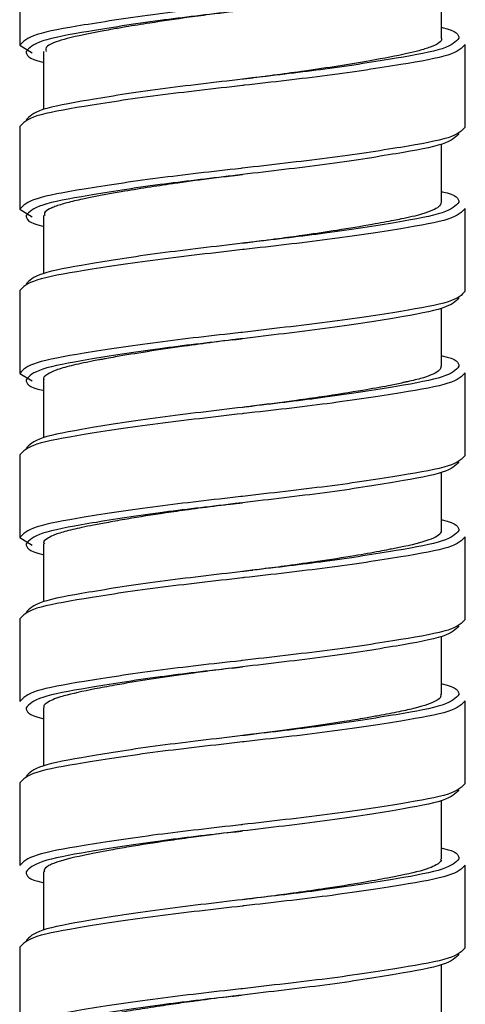
# Paper-space layout '_Left' of a CAD drawing. Units: inches. Extents: x -0.8 to 3.1, y -23.7 to 8.8.
# Drawn here: x 2.1 to 2.7, y -16.8 to -15.6 of the extents above; entities that cross this region are included whole.
import ezdxf

# ---------------------------------------------------------------- set-up
doc = ezdxf.new("R2010")
doc.units = ezdxf.units.IN
doc.header["$MEASUREMENT"] = 0

psp = doc.layouts.new('_Left')

# ---------------------------------------------------------------- linework, layer by layer
at = {"color": 7, "linetype": 'Continuous', "lineweight": 25}
for p, q in [((2.1062, -15.4891), (2.1062, -15.5915)), ((2.6278, -15.5828), (2.6278, -15.5111)), ((2.1062, -15.5915), (2.1215, -15.6009)), ((2.1357, -15.5994), (2.1357, -15.6711)), ((2.6573, -15.6931), (2.6573, -15.5907)), ((2.1062, -15.6923), (2.1062, -15.7946)), ((2.6278, -15.786), (2.6278, -15.7142)), ((2.1062, -15.7946), (2.1215, -15.804)), ((2.6573, -15.8962), (2.6573, -15.7939)), ((2.1357, -15.8025), (2.1357, -15.8743)), ((2.1062, -15.8954), (2.1062, -15.9978)), ((2.6278, -15.9891), (2.6278, -15.9174)), ((2.1062, -15.9978), (2.1215, -16.0072)), ((2.6573, -16.0994), (2.6573, -15.997)), ((2.1357, -16.0057), (2.1357, -16.0774)), ((2.1062, -16.0986), (2.1062, -16.2009)), ((2.6278, -16.1923), (2.6278, -16.1205)), ((2.1062, -16.2009), (2.1215, -16.2103)), ((2.1357, -16.2088), (2.1357, -16.2806)), ((2.6573, -16.3025), (2.6573, -16.2002)), ((2.1062, -16.3017), (2.1062, -16.4041)), ((2.6278, -16.3954), (2.6278, -16.3237)), ((2.6573, -16.5057), (2.6573, -16.4033)), ((2.1357, -16.412), (2.1357, -16.4837)), ((2.1062, -16.5049), (2.1062, -16.6072)), ((2.6278, -16.5986), (2.6278, -16.5268)), ((2.6573, -16.7088), (2.6573, -16.6065)), ((2.1357, -16.6151), (2.1357, -16.6869)), ((2.1062, -16.708), (2.1062, -16.8104)), ((2.6278, -16.8017), (2.6278, -16.73))]:
    psp.add_line(p, q, dxfattribs=at)
at = {"color": 7, "linetype": 'Continuous', "lineweight": 25, "flags": 128}
for points in [[(2.3818, -15.6336), (2.3818, -15.6336)], [(2.3818, -15.6336), (2.3818, -15.6336)], [(2.3818, -15.7517), (2.3818, -15.7517)], [(2.3818, -15.7517), (2.3818, -15.7517)], [(2.3818, -15.8368), (2.3818, -15.8368)], [(2.3818, -15.8368), (2.3818, -15.8368)], [(2.3818, -15.9549), (2.3818, -15.9549)], [(2.3818, -15.9549), (2.3818, -15.9549)], [(2.3818, -16.0399), (2.3818, -16.0399)], [(2.3818, -16.0399), (2.3818, -16.0399)], [(2.3818, -16.158), (2.3818, -16.158)], [(2.3818, -16.158), (2.3818, -16.158)], [(2.3818, -16.2431), (2.3818, -16.2431)], [(2.3818, -16.2431), (2.3818, -16.2431)], [(2.3818, -16.3612), (2.3818, -16.3612)], [(2.3818, -16.3612), (2.3818, -16.3612)], [(2.3818, -16.4462), (2.3818, -16.4462)], [(2.3818, -16.4462), (2.3818, -16.4462)], [(2.3818, -16.5643), (2.3818, -16.5643)], [(2.3818, -16.5643), (2.3818, -16.5643)], [(2.3818, -16.6494), (2.3818, -16.6494)], [(2.3818, -16.6494), (2.3818, -16.6494)], [(2.3818, -16.7675), (2.3818, -16.7675)], [(2.3818, -16.7675), (2.3818, -16.7675)]]:
    psp.add_lwpolyline(points, dxfattribs=at)
at = {"color": 8, "linetype": 'Continuous', "lineweight": 25}
for points, knots in [([(2.3797, -15.541), (2.3445, -15.5449), (2.2726, -15.5531), (2.1825, -15.5668), (2.1187, -15.5782), (2.1104, -15.587), (2.1062, -15.5915)], [0, 0, 0, 0, 0.244419, 0.500489, 0.746204, 1, 1, 1, 1]), ([(2.3696, -15.5501), (2.339, -15.5536), (2.2726, -15.5614), (2.1882, -15.5747), (2.1262, -15.5861), (2.1181, -15.5949), (2.114, -15.5994)], [0, 0, 0, 0, 0.225091, 0.487718, 0.739708, 1, 1, 1, 1]), ([(2.6495, -15.5828), (2.6454, -15.5873), (2.6373, -15.5961), (2.5753, -15.6075), (2.4909, -15.6208), (2.4246, -15.6286), (2.3939, -15.6321)], [0, 0, 0, 0, 0.260292, 0.512282, 0.774909, 1, 1, 1, 1]), ([(2.6573, -15.5907), (2.6531, -15.5952), (2.6448, -15.604), (2.581, -15.6154), (2.4909, -15.6291), (2.419, -15.6373), (2.3838, -15.6412)], [0, 0, 0, 0, 0.2537964, 0.4995111, 0.7555811, 1, 1, 1, 1]), ([(2.3797, -15.7441), (2.3445, -15.7481), (2.2726, -15.7562), (2.1825, -15.7699), (2.1187, -15.7814), (2.1104, -15.7902), (2.1062, -15.7946)], [0, 0, 0, 0, 0.244419, 0.500489, 0.746204, 1, 1, 1, 1]), ([(2.3696, -15.7532), (2.339, -15.7568), (2.2726, -15.7645), (2.1882, -15.7778), (2.1262, -15.7893), (2.1181, -15.7981), (2.114, -15.8025)], [0, 0, 0, 0, 0.225091, 0.487718, 0.739708, 1, 1, 1, 1]), ([(2.6573, -15.7939), (2.6531, -15.7983), (2.6448, -15.8071), (2.581, -15.8186), (2.4909, -15.8323), (2.419, -15.8404), (2.3838, -15.8444)], [0, 0, 0, 0, 0.2537964, 0.4995111, 0.7555811, 1, 1, 1, 1]), ([(2.6495, -15.786), (2.6454, -15.7904), (2.6373, -15.7992), (2.5753, -15.8107), (2.4909, -15.824), (2.4246, -15.8317), (2.3939, -15.8353)], [0, 0, 0, 0, 0.260292, 0.512282, 0.774909, 1, 1, 1, 1]), ([(2.3797, -15.9473), (2.3445, -15.9512), (2.2726, -15.9594), (2.1825, -15.9731), (2.1187, -15.9845), (2.1104, -15.9933), (2.1062, -15.9978)], [0, 0, 0, 0, 0.244419, 0.500489, 0.746204, 1, 1, 1, 1]), ([(2.3696, -15.9564), (2.339, -15.9599), (2.2726, -15.9677), (2.1882, -15.981), (2.1262, -15.9924), (2.1181, -16.0012), (2.114, -16.0057)], [0, 0, 0, 0, 0.225091, 0.487718, 0.739708, 1, 1, 1, 1]), ([(2.6495, -15.9891), (2.6454, -15.9936), (2.6373, -16.0024), (2.5753, -16.0138), (2.4909, -16.0271), (2.4246, -16.0349), (2.3939, -16.0384)], [0, 0, 0, 0, 0.260292, 0.512282, 0.774909, 1, 1, 1, 1]), ([(2.6573, -15.997), (2.6531, -16.0015), (2.6448, -16.0103), (2.581, -16.0217), (2.4909, -16.0354), (2.419, -16.0436), (2.3838, -16.0475)], [0, 0, 0, 0, 0.2537964, 0.4995111, 0.7555811, 1, 1, 1, 1]), ([(2.3797, -16.1504), (2.3445, -16.1544), (2.2726, -16.1625), (2.1825, -16.1762), (2.1187, -16.1877), (2.1104, -16.1965), (2.1062, -16.2009)], [0, 0, 0, 0, 0.244419, 0.500489, 0.746204, 1, 1, 1, 1]), ([(2.3696, -16.1595), (2.339, -16.1631), (2.2726, -16.1708), (2.1882, -16.1841), (2.1262, -16.1956), (2.1181, -16.2044), (2.114, -16.2088)], [0, 0, 0, 0, 0.225091, 0.487718, 0.739708, 1, 1, 1, 1]), ([(2.6495, -16.1923), (2.6454, -16.1967), (2.6373, -16.2055), (2.5753, -16.217), (2.4909, -16.2303), (2.4246, -16.238), (2.3939, -16.2416)], [0, 0, 0, 0, 0.2602918, 0.5122819, 0.7749094, 1, 1, 1, 1]), ([(2.6573, -16.2002), (2.6531, -16.2046), (2.6448, -16.2134), (2.581, -16.2249), (2.4909, -16.2386), (2.419, -16.2467), (2.3838, -16.2507)], [0, 0, 0, 0, 0.2537964, 0.4995111, 0.7555811, 1, 1, 1, 1]), ([(2.3797, -16.3536), (2.3445, -16.3575), (2.2726, -16.3656), (2.1825, -16.3794), (2.1187, -16.3908), (2.1104, -16.3996), (2.1062, -16.4041)], [0, 0, 0, 0, 0.244419, 0.500489, 0.746204, 1, 1, 1, 1]), ([(2.3696, -16.3627), (2.339, -16.3662), (2.2726, -16.374), (2.1882, -16.3873), (2.1262, -16.3987), (2.1181, -16.4075), (2.114, -16.412)], [0, 0, 0, 0, 0.225091, 0.487718, 0.739708, 1, 1, 1, 1]), ([(2.6573, -16.4033), (2.6531, -16.4078), (2.6448, -16.4166), (2.581, -16.428), (2.4909, -16.4417), (2.419, -16.4499), (2.3838, -16.4538)], [0, 0, 0, 0, 0.2537964, 0.4995111, 0.7555811, 1, 1, 1, 1]), ([(2.6495, -16.3954), (2.6454, -16.3999), (2.6373, -16.4087), (2.5753, -16.4201), (2.4909, -16.4334), (2.4246, -16.4412), (2.3939, -16.4447)], [0, 0, 0, 0, 0.260292, 0.512282, 0.774909, 1, 1, 1, 1]), ([(2.3797, -16.5567), (2.3445, -16.5607), (2.2726, -16.5688), (2.1825, -16.5825), (2.1187, -16.594), (2.1104, -16.6028), (2.1062, -16.6072)], [0, 0, 0, 0, 0.244419, 0.500489, 0.746204, 1, 1, 1, 1]), ([(2.3696, -16.5658), (2.339, -16.5694), (2.2726, -16.5771), (2.1882, -16.5904), (2.1262, -16.6019), (2.1181, -16.6107), (2.114, -16.6151)], [0, 0, 0, 0, 0.225091, 0.487718, 0.739708, 1, 1, 1, 1]), ([(2.6495, -16.5986), (2.6454, -16.603), (2.6373, -16.6118), (2.5753, -16.6233), (2.4909, -16.6366), (2.4246, -16.6443), (2.3939, -16.6479)], [0, 0, 0, 0, 0.260292, 0.512282, 0.774909, 1, 1, 1, 1]), ([(2.6573, -16.6065), (2.6531, -16.6109), (2.6448, -16.6197), (2.581, -16.6312), (2.4909, -16.6449), (2.419, -16.653), (2.3838, -16.657)], [0, 0, 0, 0, 0.253796, 0.499511, 0.755581, 1, 1, 1, 1]), ([(2.3797, -16.7598), (2.3445, -16.7638), (2.2726, -16.7719), (2.1825, -16.7857), (2.1187, -16.7971), (2.1104, -16.8059), (2.1062, -16.8104)], [0, 0, 0, 0, 0.244419, 0.500489, 0.746204, 1, 1, 1, 1]), ([(2.3696, -16.769), (2.339, -16.7725), (2.2726, -16.7803), (2.1882, -16.7936), (2.1262, -16.805), (2.1181, -16.8138), (2.114, -16.8183)], [0, 0, 0, 0, 0.225091, 0.487718, 0.739708, 1, 1, 1, 1])]:
    psp.add_open_spline(points, degree=3, knots=knots, dxfattribs=at)
at = {"color": 7, "linetype": 'Continuous', "lineweight": 25}
for points, knots in [([(2.3818, -15.5486), (2.3771, -15.5492), (2.3646, -15.5508), (2.3426, -15.5534), (2.3082, -15.558), (2.2717, -15.5634), (2.2409, -15.5683), (2.2226, -15.5715), (2.1954, -15.5765), (2.1699, -15.5816), (2.1499, -15.5877), (2.1376, -15.5931), (2.1383, -15.5971), (2.1387, -15.5994)], [0, 0, 0, 0, 0.036294, 0.097068, 0.171767, 0.308943, 0.399669, 0.453119, 0.490893, 0.685746, 0.773355, 0.874952, 1, 1, 1, 1]), ([(2.6278, -15.5696), (2.6281, -15.5696), (2.648, -15.5738), (2.6488, -15.5783), (2.6495, -15.5828)], [0, 0, 0, 0, 0.014606, 1, 1, 1, 1]), ([(2.6275, -15.5828), (2.6276, -15.583), (2.6294, -15.5868), (2.6201, -15.5922), (2.6015, -15.5982), (2.5788, -15.6036), (2.5461, -15.61), (2.5015, -15.6173), (2.4621, -15.6232), (2.4244, -15.6283), (2.3985, -15.6316), (2.3841, -15.6334), (2.3818, -15.6337)], [0, 0, 0, 0, 0.010876, 0.215248, 0.306632, 0.380753, 0.556233, 0.680335, 0.798075, 0.888736, 0.981815, 1, 1, 1, 1]), ([(2.114, -15.5994), (2.1147, -15.6039), (2.1155, -15.6084), (2.1354, -15.6126), (2.1357, -15.6126)], [0, 0, 0, 0, 0.985394, 1, 1, 1, 1]), ([(2.3939, -15.6321), (2.3899, -15.6326), (2.352, -15.6373), (2.2759, -15.6458), (2.1883, -15.6597), (2.1262, -15.6712), (2.1181, -15.6799), (2.114, -15.6844)], [0, 0, 0, 0, 0.028883, 0.269854, 0.51731, 0.754744, 1, 1, 1, 1]), ([(2.3944, -15.6322), (2.3923, -15.6325), (2.3881, -15.6329), (2.3839, -15.6335), (2.3818, -15.6338)], [0, 0, 0, 0, 0.5004849, 1, 1, 1, 1]), ([(2.3838, -15.6412), (2.3831, -15.6413), (2.3475, -15.6455), (2.2728, -15.6537), (2.1826, -15.6676), (2.1186, -15.679), (2.1104, -15.6878), (2.1062, -15.6923)], [0, 0, 0, 0, 0.004902, 0.251826, 0.505386, 0.748692, 1, 1, 1, 1]), ([(2.6573, -15.6931), (2.6531, -15.6975), (2.6449, -15.7063), (2.5809, -15.7178), (2.4907, -15.7316), (2.416, -15.7398), (2.3804, -15.744), (2.3797, -15.7441)], [0, 0, 0, 0, 0.251308, 0.494614, 0.748174, 0.995098, 1, 1, 1, 1]), ([(2.6495, -15.7009), (2.6454, -15.7054), (2.6373, -15.7142), (2.5752, -15.7256), (2.4876, -15.7395), (2.4115, -15.7481), (2.3736, -15.7527), (2.3696, -15.7532)], [0, 0, 0, 0, 0.245256, 0.48269, 0.730146, 0.971117, 1, 1, 1, 1]), ([(2.3813, -15.7519), (2.381, -15.752), (2.3726, -15.7531), (2.3556, -15.7551), (2.3356, -15.7575), (2.3167, -15.76), (2.2953, -15.7631), (2.2666, -15.7674), (2.2255, -15.774), (2.1901, -15.7806), (2.1638, -15.7867), (2.1527, -15.7902), (2.1473, -15.7923), (2.146, -15.7929), (2.1454, -15.7931), (2.1454, -15.7931), (2.1453, -15.7931), (2.1453, -15.7931), (2.1453, -15.7931), (2.1453, -15.7931), (2.1453, -15.7931), (2.1453, -15.7931), (2.1453, -15.7931), (2.1453, -15.7932), (2.1452, -15.7932), (2.1445, -15.7935), (2.1407, -15.7955), (2.1358, -15.7986), (2.1369, -15.8014), (2.1373, -15.8025)], [0, 0, 0, 0, 0.002059, 0.066414, 0.130749, 0.159426, 0.217262, 0.305091, 0.40212, 0.592995, 0.687348, 0.782768, 0.806642, 0.81858, 0.820072, 0.820818, 0.821004, 0.821098, 0.821144, 0.821168, 0.821173, 0.821176, 0.821178, 0.821234, 0.821719, 0.822902, 0.8426, 0.936472, 1, 1, 1, 1]), ([(2.3691, -15.7531), (2.3712, -15.7529), (2.3754, -15.7524), (2.3797, -15.7519), (2.3818, -15.7516)], [0, 0, 0, 0, 0.5004849, 1, 1, 1, 1]), ([(2.6278, -15.7727), (2.6281, -15.7728), (2.648, -15.7769), (2.6488, -15.7815), (2.6495, -15.786)], [0, 0, 0, 0, 0.0146056, 1, 1, 1, 1]), ([(2.6276, -15.786), (2.627, -15.7879), (2.626, -15.7913), (2.617, -15.7962), (2.6057, -15.8002), (2.592, -15.8038), (2.5801, -15.8063), (2.5641, -15.8095), (2.5392, -15.8142), (2.5022, -15.8204), (2.4634, -15.8261), (2.4284, -15.831), (2.4023, -15.8343), (2.3861, -15.8363), (2.3818, -15.8368)], [0, 0, 0, 0, 0.108476, 0.191585, 0.286456, 0.349698, 0.412572, 0.450223, 0.547832, 0.685459, 0.796988, 0.874149, 0.966931, 1, 1, 1, 1]), ([(2.114, -15.8025), (2.1147, -15.807), (2.1155, -15.8116), (2.1354, -15.8157), (2.1357, -15.8158)], [0, 0, 0, 0, 0.985394, 1, 1, 1, 1]), ([(2.3838, -15.8444), (2.3831, -15.8445), (2.3475, -15.8487), (2.2728, -15.8569), (2.1826, -15.8707), (2.1186, -15.8822), (2.1104, -15.891), (2.1062, -15.8954)], [0, 0, 0, 0, 0.004902, 0.251826, 0.505386, 0.748692, 1, 1, 1, 1]), ([(2.3939, -15.8353), (2.3899, -15.8358), (2.352, -15.8404), (2.2759, -15.849), (2.1883, -15.8628), (2.1262, -15.8743), (2.1181, -15.8831), (2.114, -15.8876)], [0, 0, 0, 0, 0.028883, 0.269854, 0.51731, 0.754744, 1, 1, 1, 1]), ([(2.3944, -15.8354), (2.3923, -15.8356), (2.3881, -15.8361), (2.3839, -15.8366), (2.3818, -15.8369)], [0, 0, 0, 0, 0.5004849, 1, 1, 1, 1]), ([(2.6495, -15.9041), (2.6454, -15.9086), (2.6373, -15.9173), (2.5752, -15.9288), (2.4876, -15.9427), (2.4115, -15.9512), (2.3736, -15.9559), (2.3696, -15.9564)], [0, 0, 0, 0, 0.245256, 0.48269, 0.730146, 0.971117, 1, 1, 1, 1]), ([(2.6573, -15.8962), (2.6531, -15.9007), (2.6449, -15.9095), (2.5809, -15.9209), (2.4907, -15.9348), (2.416, -15.9429), (2.3804, -15.9472), (2.3797, -15.9473)], [0, 0, 0, 0, 0.251308, 0.494614, 0.748174, 0.995098, 1, 1, 1, 1]), ([(2.382, -15.9548), (2.3701, -15.9563), (2.3457, -15.9593), (2.3056, -15.9647), (2.2638, -15.9709), (2.2327, -15.976), (2.2153, -15.9792), (2.2085, -15.9804), (2.2024, -15.9815), (2.1884, -15.9842), (2.1689, -15.9884), (2.1507, -15.9935), (2.1395, -15.9992), (2.1344, -16.0032), (2.1359, -16.0055), (2.136, -16.0057)], [0, 0, 0, 0, 0.091859, 0.189125, 0.318047, 0.44191, 0.478858, 0.499094, 0.514571, 0.546533, 0.660723, 0.773231, 0.869801, 0.991962, 1, 1, 1, 1]), ([(2.3691, -15.9563), (2.3712, -15.956), (2.3754, -15.9556), (2.3797, -15.955), (2.3818, -15.9547)], [0, 0, 0, 0, 0.5004849, 1, 1, 1, 1]), ([(2.6278, -15.9759), (2.6281, -15.9759), (2.648, -15.9801), (2.6488, -15.9846), (2.6495, -15.9891)], [0, 0, 0, 0, 0.0146056, 1, 1, 1, 1]), ([(2.627, -15.9891), (2.6269, -15.9908), (2.6265, -15.994), (2.6185, -15.9987), (2.6063, -16.0033), (2.5941, -16.0064), (2.5861, -16.0081), (2.5846, -16.0084), (2.5839, -16.0085), (2.5836, -16.0086), (2.5836, -16.0086), (2.5836, -16.0086), (2.5835, -16.0086), (2.5835, -16.0086), (2.5835, -16.0086), (2.5835, -16.0086), (2.5835, -16.0086), (2.5835, -16.0086), (2.5832, -16.0087), (2.5815, -16.0091), (2.5748, -16.0106), (2.5589, -16.0139), (2.5274, -16.0196), (2.4883, -16.0257), (2.4514, -16.031), (2.4244, -16.0346), (2.402, -16.0374), (2.388, -16.0392), (2.3821, -16.0399)], [0, 0, 0, 0, 0.092804, 0.18252, 0.27167, 0.366365, 0.378207, 0.384128, 0.387088, 0.387828, 0.388013, 0.388106, 0.388152, 0.388175, 0.388187, 0.388193, 0.388195, 0.388242, 0.388435, 0.392959, 0.410101, 0.476737, 0.586445, 0.739102, 0.825266, 0.890609, 0.953947, 1, 1, 1, 1]), ([(2.114, -16.0057), (2.1147, -16.0102), (2.1155, -16.0147), (2.1354, -16.0189), (2.1357, -16.0189)], [0, 0, 0, 0, 0.985394, 1, 1, 1, 1]), ([(2.3939, -16.0384), (2.3899, -16.0389), (2.352, -16.0436), (2.2759, -16.0521), (2.1883, -16.066), (2.1262, -16.0775), (2.1181, -16.0862), (2.114, -16.0907)], [0, 0, 0, 0, 0.028883, 0.269854, 0.51731, 0.754744, 1, 1, 1, 1]), ([(2.3944, -16.0385), (2.3923, -16.0388), (2.3881, -16.0392), (2.3839, -16.0398), (2.3818, -16.04)], [0, 0, 0, 0, 0.500485, 1, 1, 1, 1]), ([(2.3838, -16.0475), (2.3831, -16.0476), (2.3475, -16.0518), (2.2728, -16.06), (2.1826, -16.0739), (2.1186, -16.0853), (2.1104, -16.0941), (2.1062, -16.0986)], [0, 0, 0, 0, 0.004902, 0.251826, 0.505386, 0.748692, 1, 1, 1, 1]), ([(2.6573, -16.0994), (2.6531, -16.1038), (2.6449, -16.1126), (2.5809, -16.1241), (2.4907, -16.1379), (2.416, -16.1461), (2.3804, -16.1503), (2.3797, -16.1504)], [0, 0, 0, 0, 0.251308, 0.494614, 0.748174, 0.995098, 1, 1, 1, 1]), ([(2.6495, -16.1072), (2.6454, -16.1117), (2.6373, -16.1205), (2.5752, -16.1319), (2.4876, -16.1458), (2.4115, -16.1544), (2.3736, -16.159), (2.3696, -16.1595)], [0, 0, 0, 0, 0.245256, 0.48269, 0.730146, 0.971117, 1, 1, 1, 1]), ([(2.3817, -16.1581), (2.376, -16.1588), (2.3579, -16.1611), (2.3372, -16.1637), (2.3206, -16.1658), (2.3067, -16.1678), (2.2786, -16.1718), (2.2452, -16.177), (2.2165, -16.1821), (2.198, -16.1856), (2.1791, -16.1894), (2.1614, -16.1936), (2.1474, -16.1981), (2.1393, -16.2028), (2.1342, -16.2063), (2.1364, -16.2084), (2.1367, -16.2088)], [0, 0, 0, 0, 0.044366, 0.140273, 0.162312, 0.176404, 0.252318, 0.393736, 0.470907, 0.538415, 0.598323, 0.70412, 0.801801, 0.880768, 0.980371, 1, 1, 1, 1]), ([(2.3691, -16.1594), (2.3712, -16.1592), (2.3754, -16.1587), (2.3797, -16.1582), (2.3818, -16.1579)], [0, 0, 0, 0, 0.5004849, 1, 1, 1, 1]), ([(2.6278, -16.179), (2.6281, -16.1791), (2.648, -16.1832), (2.6488, -16.1878), (2.6495, -16.1923)], [0, 0, 0, 0, 0.014606, 1, 1, 1, 1]), ([(2.6277, -16.1923), (2.6275, -16.1933), (2.6267, -16.1978), (2.612, -16.2054), (2.5839, -16.212), (2.5615, -16.2162), (2.5459, -16.2193), (2.5178, -16.2242), (2.4792, -16.2302), (2.44, -16.2357), (2.4086, -16.2398), (2.3898, -16.2421), (2.3817, -16.2432)], [0, 0, 0, 0, 0.0602518, 0.2530314, 0.4456448, 0.4734699, 0.5152964, 0.6184527, 0.7533644, 0.8541653, 0.9370524, 1, 1, 1, 1]), ([(2.114, -16.2088), (2.1147, -16.2133), (2.1155, -16.2179), (2.1354, -16.222), (2.1357, -16.2221)], [0, 0, 0, 0, 0.985394, 1, 1, 1, 1]), ([(2.3939, -16.2416), (2.3899, -16.2421), (2.352, -16.2467), (2.2759, -16.2553), (2.1883, -16.2691), (2.1262, -16.2806), (2.1181, -16.2894), (2.114, -16.2939)], [0, 0, 0, 0, 0.028883, 0.269854, 0.51731, 0.754744, 1, 1, 1, 1]), ([(2.3944, -16.2417), (2.3923, -16.2419), (2.3881, -16.2424), (2.3839, -16.2429), (2.3818, -16.2432)], [0, 0, 0, 0, 0.500485, 1, 1, 1, 1]), ([(2.3838, -16.2507), (2.3831, -16.2508), (2.3475, -16.255), (2.2728, -16.2632), (2.1826, -16.277), (2.1186, -16.2885), (2.1104, -16.2973), (2.1062, -16.3017)], [0, 0, 0, 0, 0.004902, 0.251826, 0.505386, 0.748692, 1, 1, 1, 1]), ([(2.6573, -16.3025), (2.6531, -16.307), (2.6449, -16.3158), (2.5809, -16.3272), (2.4907, -16.3411), (2.416, -16.3492), (2.3804, -16.3535), (2.3797, -16.3536)], [0, 0, 0, 0, 0.251308, 0.494614, 0.748174, 0.995098, 1, 1, 1, 1]), ([(2.6495, -16.3104), (2.6454, -16.3149), (2.6373, -16.3236), (2.5752, -16.3351), (2.4876, -16.349), (2.4115, -16.3575), (2.3736, -16.3622), (2.3696, -16.3627)], [0, 0, 0, 0, 0.245256, 0.48269, 0.730146, 0.971117, 1, 1, 1, 1]), ([(2.3815, -16.3613), (2.3811, -16.3613), (2.3702, -16.3627), (2.3487, -16.3651), (2.3119, -16.3701), (2.2711, -16.3761), (2.2335, -16.3821), (2.196, -16.389), (2.1719, -16.3941), (2.1574, -16.3981), (2.1496, -16.4005), (2.1406, -16.4047), (2.1348, -16.4088), (2.1362, -16.4115), (2.1364, -16.412)], [0, 0, 0, 0, 0.003542, 0.084661, 0.166687, 0.294919, 0.422154, 0.50986, 0.686645, 0.734261, 0.768003, 0.844846, 0.974958, 1, 1, 1, 1]), ([(2.3691, -16.3626), (2.3712, -16.3623), (2.3754, -16.3619), (2.3797, -16.3613), (2.3818, -16.361)], [0, 0, 0, 0, 0.5004849, 1, 1, 1, 1]), ([(2.6278, -16.3822), (2.6281, -16.3822), (2.648, -16.3864), (2.6488, -16.3909), (2.6495, -16.3954)], [0, 0, 0, 0, 0.014606, 1, 1, 1, 1]), ([(2.6267, -16.3954), (2.627, -16.3964), (2.6276, -16.3989), (2.6199, -16.4048), (2.603, -16.4107), (2.5756, -16.4167), (2.5543, -16.4209), (2.5313, -16.425), (2.5035, -16.4296), (2.4754, -16.4338), (2.4551, -16.4367), (2.4421, -16.4385), (2.4244, -16.4408), (2.4019, -16.4437), (2.3874, -16.4455), (2.3818, -16.4462)], [0, 0, 0, 0, 0.056052, 0.142883, 0.3314, 0.42255, 0.520566, 0.575592, 0.6584, 0.78219, 0.815506, 0.824233, 0.887495, 0.956492, 1, 1, 1, 1]), ([(2.114, -16.412), (2.1147, -16.4165), (2.1155, -16.421), (2.1354, -16.4252), (2.1357, -16.4252)], [0, 0, 0, 0, 0.985394, 1, 1, 1, 1]), ([(2.3838, -16.4538), (2.3831, -16.4539), (2.3475, -16.4581), (2.2728, -16.4663), (2.1826, -16.4802), (2.1186, -16.4916), (2.1104, -16.5004), (2.1062, -16.5049)], [0, 0, 0, 0, 0.004902, 0.251826, 0.505386, 0.748692, 1, 1, 1, 1]), ([(2.3939, -16.4447), (2.3899, -16.4452), (2.352, -16.4499), (2.2759, -16.4584), (2.1883, -16.4723), (2.1262, -16.4838), (2.1181, -16.4925), (2.114, -16.497)], [0, 0, 0, 0, 0.028883, 0.269854, 0.51731, 0.754744, 1, 1, 1, 1]), ([(2.3944, -16.4448), (2.3923, -16.4451), (2.3881, -16.4455), (2.3839, -16.4461), (2.3818, -16.4463)], [0, 0, 0, 0, 0.500485, 1, 1, 1, 1]), ([(2.6495, -16.5135), (2.6454, -16.518), (2.6373, -16.5268), (2.5752, -16.5382), (2.4876, -16.5521), (2.4115, -16.5607), (2.3736, -16.5653), (2.3696, -16.5658)], [0, 0, 0, 0, 0.245256, 0.48269, 0.730146, 0.971117, 1, 1, 1, 1]), ([(2.6573, -16.5057), (2.6531, -16.5101), (2.6449, -16.5189), (2.5809, -16.5304), (2.4907, -16.5442), (2.416, -16.5524), (2.3804, -16.5566), (2.3797, -16.5567)], [0, 0, 0, 0, 0.251308, 0.494614, 0.748174, 0.995098, 1, 1, 1, 1]), ([(2.382, -16.5643), (2.3693, -16.5658), (2.3478, -16.5685), (2.3168, -16.5726), (2.2815, -16.5777), (2.2478, -16.5829), (2.2194, -16.5878), (2.2006, -16.5913), (2.1741, -16.5967), (2.1566, -16.6012), (2.1459, -16.6053), (2.1402, -16.6084), (2.1353, -16.6117), (2.1365, -16.6144), (2.1369, -16.6151)], [0, 0, 0, 0, 0.098449, 0.166506, 0.246128, 0.386929, 0.461938, 0.526242, 0.590521, 0.782577, 0.809415, 0.851205, 0.957639, 1, 1, 1, 1]), ([(2.3691, -16.5657), (2.3712, -16.5655), (2.3754, -16.565), (2.3797, -16.5645), (2.3818, -16.5642)], [0, 0, 0, 0, 0.500485, 1, 1, 1, 1]), ([(2.6278, -16.5853), (2.6281, -16.5854), (2.648, -16.5895), (2.6488, -16.5941), (2.6495, -16.5986)], [0, 0, 0, 0, 0.0146056, 1, 1, 1, 1]), ([(2.6268, -16.5986), (2.6271, -16.5993), (2.6282, -16.6019), (2.6228, -16.6058), (2.6091, -16.6123), (2.5878, -16.6175), (2.5575, -16.6233), (2.5275, -16.6289), (2.489, -16.635), (2.4507, -16.6405), (2.4161, -16.6452), (2.3937, -16.648), (2.3815, -16.6495)], [0, 0, 0, 0, 0.038624, 0.14629, 0.226822, 0.415497, 0.48005, 0.589987, 0.726081, 0.82594, 0.90593, 1, 1, 1, 1]), ([(2.114, -16.6151), (2.1147, -16.6196), (2.1155, -16.6242), (2.1354, -16.6283), (2.1357, -16.6284)], [0, 0, 0, 0, 0.985394, 1, 1, 1, 1]), ([(2.3939, -16.6479), (2.3899, -16.6484), (2.352, -16.653), (2.2759, -16.6616), (2.1883, -16.6754), (2.1262, -16.6869), (2.1181, -16.6957), (2.114, -16.7002)], [0, 0, 0, 0, 0.028883, 0.269854, 0.51731, 0.754744, 1, 1, 1, 1]), ([(2.3944, -16.648), (2.3923, -16.6482), (2.3881, -16.6487), (2.3839, -16.6492), (2.3818, -16.6495)], [0, 0, 0, 0, 0.500485, 1, 1, 1, 1]), ([(2.3838, -16.657), (2.3831, -16.6571), (2.3475, -16.6613), (2.2728, -16.6695), (2.1826, -16.6833), (2.1186, -16.6948), (2.1104, -16.7036), (2.1062, -16.708)], [0, 0, 0, 0, 0.004902, 0.251826, 0.505386, 0.748692, 1, 1, 1, 1]), ([(2.6573, -16.7088), (2.6531, -16.7133), (2.6449, -16.7221), (2.5809, -16.7335), (2.4907, -16.7474), (2.416, -16.7555), (2.3804, -16.7598), (2.3797, -16.7598)], [0, 0, 0, 0, 0.251308, 0.494614, 0.748174, 0.995098, 1, 1, 1, 1]), ([(2.6495, -16.7167), (2.6454, -16.7212), (2.6373, -16.7299), (2.5752, -16.7414), (2.4876, -16.7553), (2.4115, -16.7638), (2.3736, -16.7685), (2.3696, -16.769)], [0, 0, 0, 0, 0.245256, 0.48269, 0.730146, 0.971117, 1, 1, 1, 1]), ([(2.3818, -16.7675), (2.3688, -16.7691), (2.3495, -16.7714), (2.3256, -16.7746), (2.3057, -16.7773), (2.2816, -16.7809), (2.2533, -16.7852), (2.2276, -16.7895), (2.2042, -16.7938), (2.1831, -16.798), (2.1672, -16.8017), (2.1566, -16.8047), (2.1488, -16.8072), (2.1417, -16.8105), (2.1365, -16.8143), (2.1361, -16.817), (2.136, -16.8183)], [0, 0, 0, 0, 0.1004519, 0.148642, 0.189354, 0.2606415, 0.3477257, 0.4361196, 0.5051862, 0.5926996, 0.6875377, 0.7349773, 0.7808865, 0.8491356, 0.9293557, 1, 1, 1, 1]), ([(2.3691, -16.7689), (2.3712, -16.7686), (2.3754, -16.7682), (2.3797, -16.7676), (2.3818, -16.7673)], [0, 0, 0, 0, 0.500485, 1, 1, 1, 1])]:
    psp.add_open_spline(points, degree=3, knots=knots, dxfattribs=at)

doc.saveas('drawing.dxf')
